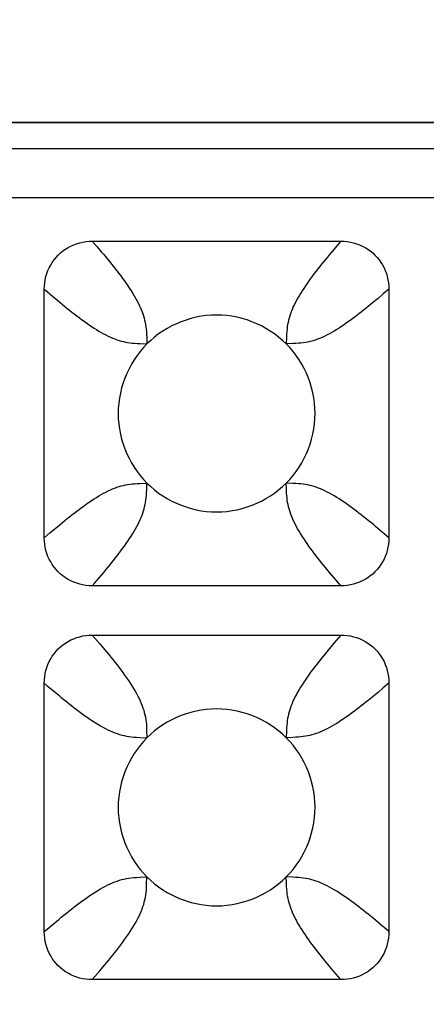
# Model space of a CAD drawing. Units: millimetres. Extents: x -195 to 44, y -33 to 56.
# Drawn here: x 16 to 18, y 30 to 33 of the extents above; entities that cross this region are included whole.
import ezdxf

# ---------------------------------------------------------------- set-up
doc = ezdxf.new("R2010")
doc.units = ezdxf.units.MM
doc.header["$LTSCALE"] = 30.734
doc.layers.get('0').update_dxf_attribs({"linetype": 'CONTINUOUS'})
doc.layers.add('RACCORDO', color=7, linetype='CONTINUOUS')
doc.styles.get("Standard").update_dxf_attribs({"font": 'txt', "width": 0.8})
doc.dimstyles.new('DIMSTYLE_1', dxfattribs={"dimtxt": 3, "dimasz": 3, "dimexe": 1.5, "dimexo": 0.5, "dimgap": 0.75, "dimtad": 1, "dimlfac": 3.333333, "dimtxsty": 'STANDARD', "dimblk": '_FILLED', "dimblk1": '_FILLED', "dimblk2": '_FILLED', "dimcen": 0.09, "dimazin": 2, "dimtfac": 1, "dimtofl": 0, "dimtmove": 0, "dimatfit": 3, "dimldrblk": '_FILLED', "dimfxl": 1, "dimtolj": 1, "dimarcsym": 0})

# ---------------------------------------------------------------- blocks, each defined once
blk = doc.blocks.new('_FILLED')
at = {"color": 0, "linetype": 'BYBLOCK'}
blk.add_solid([(0, 0), (-1, 0.31667), (-1, -0.31667)], dxfattribs=at)
blk = doc.blocks.new('*D2')
at = {"color": 7, "linetype": 'CONTINUOUS'}
for p, q in [((-34.1998, 27.2017), (-34.1998, 43.9117)), ((34.1998, 27.2017), (34.1998, 43.9117)), ((-34.1998, 42.4117), (0, 42.4117)), ((34.1998, 42.4117), (0, 42.4117))]:
    blk.add_line(p, q, dxfattribs=at)
at = {"color": 7, "linetype": 'CONTINUOUS', "xscale": 3, "yscale": 3, "zscale": 3, "rotation": 180}
blk.add_blockref('_FILLED', (-34.1998, 42.4117), dxfattribs=at)
at = {"color": 7, "linetype": 'CONTINUOUS', "xscale": 3, "yscale": 3, "zscale": 3}
blk.add_blockref('_FILLED', (34.1998, 42.4117), dxfattribs=at)
at = {"color": 7, "linetype": 'CONTINUOUS', "insert": (0, 46.1617), "char_height": 3, "width": 10.607143, "attachment_point": 2, "line_spacing_factor": 0.9}
blk.add_mtext('228', dxfattribs=at)

msp = doc.modelspace()

# ---------------------------------------------------------------- linework, layer by layer
at = {"layer": 'RACCORDO', "color": 250, "linetype": 'CONTINUOUS'}
for p, q in [((25.798, 32.3874), (14.102, 32.3874)), ((14.1177, 32.3087), (25.7823, 32.3087)), ((14.1177, 32.1593), (25.7823, 32.1593)), ((16.5713, 32.0267), (16.5859, 32.0097)), ((17.3071, 32.0015), (17.294, 31.9858)), ((17.475, 31.8804), (17.458, 31.8658)), ((16.4502, 31.8588), (16.4659, 31.8457)), ((16.7173, 31.7147), (16.7379, 31.7138)), ((17.163, 31.7344), (17.1621, 31.7138)), ((16.737, 31.269), (16.7379, 31.2896)), ((17.1827, 31.2887), (17.1621, 31.2896)), ((17.4498, 31.1445), (17.4341, 31.1577)), ((16.425, 31.123), (16.442, 31.1376)), ((16.5929, 31.0019), (16.606, 31.0176)), ((17.3287, 30.9767), (17.3141, 30.9937)), ((16.5713, 30.8267), (16.5793, 30.8175)), ((16.5793, 30.8175), (16.5944, 30.7997)), ((17.294, 30.7858), (17.2817, 30.7709)), ((17.3071, 30.8014), (17.294, 30.7858)), ((17.475, 30.6804), (17.4579, 30.6657)), ((16.452, 30.6573), (16.4688, 30.6433)), ((16.7159, 30.5148), (16.7379, 30.5138)), ((17.163, 30.5344), (17.1621, 30.5138)), ((16.7369, 30.0676), (16.7379, 30.0896)), ((17.1827, 30.0887), (17.1621, 30.0896)), ((16.4342, 29.931), (16.452, 29.9461)), ((17.4498, 29.9446), (17.4341, 29.9577)), ((16.425, 29.923), (16.4342, 29.931)), ((16.5944, 29.8037), (16.6084, 29.8204)), ((17.3287, 29.7767), (17.314, 29.7937))]:
    msp.add_line(p, q, dxfattribs=at)
at = {"layer": 'RACCORDO', "color": 7, "linetype": 'CONTINUOUS'}
for p, q in [((16.5713, 32.0267), (17.3287, 32.0267)), ((16.425, 31.123), (16.425, 31.8804)), ((17.475, 31.8804), (17.475, 31.123)), ((17.3287, 30.9767), (16.5713, 30.9767)), ((16.5713, 30.8267), (17.3287, 30.8267)), ((16.425, 29.923), (16.425, 30.6804)), ((17.475, 30.6804), (17.475, 29.923)), ((17.3287, 29.7767), (16.5713, 29.7767))]:
    msp.add_line(p, q, dxfattribs=at)
for points in [[(25.8017, 32.388), (14.102, 32.388)], [(16.425, 31.8804), (16.4253, 31.8902), (16.4263, 31.8999), (16.4278, 31.9094), (16.43, 31.9188), (16.4327, 31.928), (16.436, 31.937), (16.4399, 31.9456), (16.4444, 31.954), (16.4493, 31.9621), (16.4549, 31.9699), (16.4609, 31.9773), (16.4674, 31.9843), (16.4744, 31.9908), (16.4818, 31.9968), (16.4895, 32.0023), (16.4976, 32.0073), (16.506, 32.0118), (16.5147, 32.0156), (16.5236, 32.019), (16.5329, 32.0217), (16.5422, 32.0239), (16.5518, 32.0254), (16.5615, 32.0264), (16.5713, 32.0267)], [(17.3287, 32.0267), (17.3385, 32.0264), (17.3482, 32.0254), (17.3578, 32.0239), (17.3671, 32.0217), (17.3763, 32.019), (17.3853, 32.0157), (17.3939, 32.0118), (17.4024, 32.0073), (17.4104, 32.0023), (17.4182, 31.9968), (17.4256, 31.9908), (17.4326, 31.9842), (17.4391, 31.9773), (17.4451, 31.9699), (17.4506, 31.9621), (17.4556, 31.9541), (17.4601, 31.9457), (17.4639, 31.937), (17.4673, 31.9281), (17.47, 31.9188), (17.4722, 31.9094), (17.4737, 31.8999), (17.4747, 31.8902), (17.475, 31.8804)], [(17.1621, 31.7138), (17.1508, 31.7245), (17.1389, 31.7346), (17.1266, 31.7441), (17.1136, 31.7529), (17.1002, 31.7611), (17.0864, 31.7686), (17.0722, 31.7753), (17.0577, 31.7813), (17.043, 31.7866), (17.0279, 31.7911), (17.0125, 31.7949), (16.9969, 31.7979), (16.9813, 31.8), (16.9656, 31.8013), (16.9499, 31.8017), (16.9341, 31.8012), (16.9184, 31.7999), (16.9028, 31.7978), (16.8873, 31.7948), (16.8719, 31.7911), (16.8568, 31.7865), (16.842, 31.7812), (16.8275, 31.7752), (16.8134, 31.7685), (16.7996, 31.761), (16.7862, 31.7528), (16.7733, 31.744), (16.761, 31.7346), (16.7492, 31.7245), (16.7379, 31.7138)], [(16.7379, 31.7138), (16.7272, 31.7025), (16.7171, 31.6906), (16.7076, 31.6783), (16.6988, 31.6653), (16.6906, 31.6519), (16.6831, 31.638), (16.6764, 31.6239), (16.6704, 31.6094), (16.6651, 31.5947), (16.6606, 31.5795), (16.6568, 31.5641), (16.6538, 31.5486), (16.6517, 31.533), (16.6504, 31.5173), (16.65, 31.5015), (16.6504, 31.4858), (16.6517, 31.4701), (16.6539, 31.4545), (16.6568, 31.439), (16.6606, 31.4236), (16.6652, 31.4085), (16.6704, 31.3937), (16.6765, 31.3792), (16.6832, 31.3651), (16.6907, 31.3513), (16.6989, 31.3379), (16.7077, 31.325), (16.7171, 31.3127), (16.7272, 31.3009), (16.7379, 31.2896)], [(17.1621, 31.2896), (17.1728, 31.3009), (17.1829, 31.3127), (17.1924, 31.3251), (17.2012, 31.3381), (17.2094, 31.3515), (17.2169, 31.3653), (17.2236, 31.3795), (17.2296, 31.3939), (17.2349, 31.4087), (17.2394, 31.4238), (17.2432, 31.4392), (17.2462, 31.4547), (17.2483, 31.4704), (17.2496, 31.4861), (17.25, 31.5018), (17.2496, 31.5176), (17.2483, 31.5333), (17.2461, 31.5489), (17.2432, 31.5644), (17.2394, 31.5798), (17.2348, 31.5949), (17.2296, 31.6097), (17.2235, 31.6241), (17.2168, 31.6383), (17.2093, 31.652), (17.2011, 31.6655), (17.1923, 31.6784), (17.1829, 31.6907), (17.1728, 31.7025), (17.1621, 31.7138)], [(16.7379, 31.2896), (16.7492, 31.2788), (16.7611, 31.2688), (16.7734, 31.2593), (16.7864, 31.2505), (16.7998, 31.2423), (16.8136, 31.2348), (16.8278, 31.2281), (16.8423, 31.222), (16.857, 31.2168), (16.8721, 31.2122), (16.8875, 31.2085), (16.9031, 31.2055), (16.9187, 31.2034), (16.9344, 31.2021), (16.9501, 31.2017), (16.9659, 31.2021), (16.9816, 31.2034), (16.9972, 31.2056), (17.0127, 31.2085), (17.0281, 31.2123), (17.0432, 31.2169), (17.058, 31.2221), (17.0725, 31.2282), (17.0866, 31.2349), (17.1004, 31.2424), (17.1138, 31.2506), (17.1267, 31.2594), (17.139, 31.2688), (17.1508, 31.2789), (17.1621, 31.2896)], [(16.5713, 30.9767), (16.5615, 30.977), (16.5518, 30.978), (16.5422, 30.9795), (16.5329, 30.9816), (16.5237, 30.9844), (16.5147, 30.9877), (16.5061, 30.9916), (16.4976, 30.9961), (16.4896, 31.001), (16.4818, 31.0066), (16.4744, 31.0126), (16.4674, 31.0191), (16.4609, 31.0261), (16.4549, 31.0335), (16.4494, 31.0412), (16.4444, 31.0493), (16.4399, 31.0577), (16.4361, 31.0664), (16.4327, 31.0753), (16.43, 31.0845), (16.4278, 31.0939), (16.4263, 31.1035), (16.4253, 31.1131), (16.425, 31.123)], [(17.475, 31.123), (17.4747, 31.1131), (17.4737, 31.1035), (17.4722, 31.0939), (17.47, 31.0846), (17.4673, 31.0754), (17.464, 31.0664), (17.4601, 31.0577), (17.4556, 31.0493), (17.4507, 31.0413), (17.4451, 31.0335), (17.4391, 31.0261), (17.4326, 31.0191), (17.4256, 31.0126), (17.4182, 31.0066), (17.4105, 31.001), (17.4024, 30.9961), (17.394, 30.9916), (17.3853, 30.9877), (17.3764, 30.9844), (17.3671, 30.9817), (17.3578, 30.9795), (17.3482, 30.978), (17.3385, 30.977), (17.3287, 30.9767)], [(16.425, 30.6804), (16.4253, 30.6902), (16.4263, 30.6999), (16.4278, 30.7094), (16.43, 30.7188), (16.4327, 30.728), (16.436, 30.737), (16.4399, 30.7456), (16.4444, 30.754), (16.4493, 30.7621), (16.4549, 30.7699), (16.4609, 30.7773), (16.4674, 30.7843), (16.4744, 30.7908), (16.4818, 30.7968), (16.4895, 30.8023), (16.4976, 30.8073), (16.506, 30.8118), (16.5147, 30.8156), (16.5236, 30.819), (16.5329, 30.8217), (16.5422, 30.8239), (16.5518, 30.8254), (16.5615, 30.8264), (16.5713, 30.8267)], [(17.3287, 30.8267), (17.3385, 30.8264), (17.3482, 30.8254), (17.3578, 30.8239), (17.3671, 30.8217), (17.3763, 30.819), (17.3853, 30.8157), (17.3939, 30.8118), (17.4024, 30.8073), (17.4104, 30.8023), (17.4182, 30.7968), (17.4256, 30.7908), (17.4326, 30.7842), (17.4391, 30.7773), (17.4451, 30.7699), (17.4506, 30.7621), (17.4556, 30.7541), (17.4601, 30.7457), (17.4639, 30.737), (17.4673, 30.7281), (17.47, 30.7188), (17.4722, 30.7094), (17.4737, 30.6999), (17.4747, 30.6902), (17.475, 30.6804)], [(17.1621, 30.5138), (17.1508, 30.5245), (17.1389, 30.5346), (17.1266, 30.5441), (17.1136, 30.5529), (17.1002, 30.5611), (17.0864, 30.5686), (17.0722, 30.5753), (17.0577, 30.5813), (17.043, 30.5866), (17.0279, 30.5911), (17.0125, 30.5949), (16.9969, 30.5979), (16.9813, 30.6), (16.9656, 30.6013), (16.9499, 30.6017), (16.9341, 30.6012), (16.9184, 30.5999), (16.9028, 30.5978), (16.8873, 30.5948), (16.8719, 30.5911), (16.8568, 30.5865), (16.842, 30.5812), (16.8275, 30.5752), (16.8134, 30.5685), (16.7996, 30.561), (16.7862, 30.5528), (16.7733, 30.544), (16.761, 30.5346), (16.7492, 30.5245), (16.7379, 30.5138)], [(16.7379, 30.5138), (16.7272, 30.5025), (16.7171, 30.4906), (16.7076, 30.4783), (16.6988, 30.4653), (16.6906, 30.4519), (16.6831, 30.438), (16.6764, 30.4239), (16.6704, 30.4094), (16.6651, 30.3947), (16.6606, 30.3795), (16.6568, 30.3641), (16.6538, 30.3486), (16.6517, 30.333), (16.6504, 30.3173), (16.65, 30.3015), (16.6504, 30.2858), (16.6517, 30.2701), (16.6539, 30.2545), (16.6568, 30.239), (16.6606, 30.2236), (16.6652, 30.2085), (16.6704, 30.1937), (16.6765, 30.1792), (16.6832, 30.1651), (16.6907, 30.1513), (16.6989, 30.1379), (16.7077, 30.125), (16.7171, 30.1127), (16.7272, 30.1009), (16.7379, 30.0896)], [(17.1621, 30.0896), (17.1728, 30.1009), (17.1829, 30.1127), (17.1924, 30.1251), (17.2012, 30.1381), (17.2094, 30.1515), (17.2169, 30.1653), (17.2236, 30.1795), (17.2296, 30.1939), (17.2349, 30.2087), (17.2394, 30.2238), (17.2432, 30.2392), (17.2462, 30.2547), (17.2483, 30.2704), (17.2496, 30.2861), (17.25, 30.3018), (17.2496, 30.3176), (17.2483, 30.3333), (17.2461, 30.3489), (17.2432, 30.3644), (17.2394, 30.3798), (17.2348, 30.3949), (17.2296, 30.4097), (17.2235, 30.4241), (17.2168, 30.4383), (17.2093, 30.452), (17.2011, 30.4655), (17.1923, 30.4784), (17.1829, 30.4907), (17.1728, 30.5025), (17.1621, 30.5138)], [(16.7379, 30.0896), (16.7492, 30.0788), (16.7611, 30.0688), (16.7734, 30.0593), (16.7864, 30.0505), (16.7998, 30.0423), (16.8136, 30.0348), (16.8278, 30.0281), (16.8423, 30.022), (16.857, 30.0168), (16.8721, 30.0122), (16.8875, 30.0085), (16.9031, 30.0055), (16.9187, 30.0034), (16.9344, 30.0021), (16.9501, 30.0017), (16.9659, 30.0021), (16.9816, 30.0034), (16.9972, 30.0056), (17.0127, 30.0085), (17.0281, 30.0123), (17.0432, 30.0169), (17.058, 30.0221), (17.0725, 30.0282), (17.0866, 30.0349), (17.1004, 30.0424), (17.1138, 30.0506), (17.1267, 30.0594), (17.139, 30.0688), (17.1508, 30.0789), (17.1621, 30.0896)], [(16.5713, 29.7767), (16.5615, 29.777), (16.5518, 29.778), (16.5422, 29.7795), (16.5329, 29.7816), (16.5237, 29.7844), (16.5147, 29.7877), (16.5061, 29.7916), (16.4976, 29.7961), (16.4896, 29.801), (16.4818, 29.8066), (16.4744, 29.8126), (16.4674, 29.8191), (16.4609, 29.8261), (16.4549, 29.8335), (16.4494, 29.8412), (16.4444, 29.8493), (16.4399, 29.8577), (16.4361, 29.8664), (16.4327, 29.8753), (16.43, 29.8845), (16.4278, 29.8939), (16.4263, 29.9035), (16.4253, 29.9131), (16.425, 29.923)], [(17.475, 29.923), (17.4747, 29.9131), (17.4737, 29.9035), (17.4722, 29.8939), (17.47, 29.8846), (17.4673, 29.8754), (17.464, 29.8664), (17.4601, 29.8577), (17.4556, 29.8493), (17.4507, 29.8413), (17.4451, 29.8335), (17.4391, 29.8261), (17.4326, 29.8191), (17.4256, 29.8126), (17.4182, 29.8066), (17.4105, 29.801), (17.4024, 29.7961), (17.394, 29.7916), (17.3853, 29.7877), (17.3764, 29.7844), (17.3671, 29.7817), (17.3578, 29.7795), (17.3482, 29.778), (17.3385, 29.777), (17.3287, 29.7767)]]:
    msp.add_lwpolyline(points, dxfattribs=at)
at = {"layer": 'RACCORDO', "color": 250, "linetype": 'CONTINUOUS'}
for points in [[(16.5859, 32.0097), (16.5996, 31.9936), (16.606, 31.9858)], [(17.3287, 32.0267), (17.3213, 32.0181), (17.3071, 32.0015)], [(16.606, 31.9858), (16.6183, 31.9709), (16.6242, 31.9637), (16.6299, 31.9566), (16.6356, 31.9495), (16.6412, 31.9424), (16.6467, 31.9353), (16.6523, 31.928), (16.6579, 31.9206), (16.6634, 31.9131), (16.6689, 31.9056), (16.6743, 31.8979), (16.6796, 31.8903), (16.6847, 31.8827), (16.6897, 31.8751), (16.6944, 31.8677), (16.6988, 31.8603), (16.7031, 31.853), (16.707, 31.8459), (16.7107, 31.8389), (16.7141, 31.832), (16.7173, 31.8252), (16.7202, 31.8185), (16.7228, 31.8119), (16.7252, 31.8053), (16.7273, 31.7988), (16.7292, 31.7922), (16.7308, 31.7857), (16.7323, 31.7792), (16.7335, 31.7727), (16.7345, 31.7659), (16.7354, 31.7588), (16.7361, 31.7514), (16.7366, 31.7433), (16.737, 31.7344), (16.7379, 31.7138)], [(17.294, 31.9858), (17.2877, 31.9783), (17.2758, 31.9637)], [(17.2758, 31.9637), (17.2701, 31.9566), (17.2644, 31.9495), (17.2588, 31.9424), (17.2533, 31.9353), (17.2477, 31.928), (17.2421, 31.9206), (17.2366, 31.9131), (17.2311, 31.9056), (17.2257, 31.8979), (17.2204, 31.8903), (17.2153, 31.8827), (17.2103, 31.8751), (17.2056, 31.8677), (17.2012, 31.8603), (17.1969, 31.853), (17.193, 31.8459), (17.1893, 31.8389), (17.1859, 31.832), (17.1827, 31.8252), (17.1798, 31.8185), (17.1772, 31.8119), (17.1748, 31.8053), (17.1727, 31.7988), (17.1708, 31.7922), (17.1692, 31.7857), (17.1677, 31.7792), (17.1665, 31.7727), (17.1655, 31.7659), (17.1646, 31.7588), (17.1639, 31.7514), (17.1634, 31.7433), (17.163, 31.7344)], [(16.425, 31.8804), (16.4336, 31.8729), (16.4502, 31.8588)], [(17.458, 31.8658), (17.4419, 31.8521), (17.4341, 31.8457)], [(16.4659, 31.8457), (16.4734, 31.8394), (16.488, 31.8275)], [(17.4341, 31.8457), (17.4192, 31.8334), (17.412, 31.8275), (17.4049, 31.8218), (17.3978, 31.8161), (17.3907, 31.8105), (17.3836, 31.805), (17.3763, 31.7994), (17.3689, 31.7938), (17.3614, 31.7883), (17.3539, 31.7828), (17.3462, 31.7774), (17.3386, 31.7721), (17.331, 31.767), (17.3234, 31.762), (17.316, 31.7573), (17.3086, 31.7528), (17.3014, 31.7486), (17.2942, 31.7447), (17.2872, 31.741), (17.2803, 31.7376), (17.2735, 31.7344), (17.2668, 31.7315), (17.2602, 31.7289), (17.2536, 31.7265), (17.2471, 31.7244), (17.2405, 31.7225), (17.234, 31.7208), (17.2275, 31.7194), (17.221, 31.7182), (17.2142, 31.7172), (17.2071, 31.7163), (17.1997, 31.7156), (17.1916, 31.7151), (17.1827, 31.7147), (17.1621, 31.7138)], [(16.488, 31.8275), (16.4951, 31.8218), (16.5022, 31.8161), (16.5093, 31.8105), (16.5164, 31.805), (16.5237, 31.7994), (16.5311, 31.7938), (16.5386, 31.7883), (16.5461, 31.7828), (16.5538, 31.7774), (16.5614, 31.7721), (16.569, 31.767), (16.5766, 31.762), (16.584, 31.7573), (16.5914, 31.7528), (16.5986, 31.7486), (16.6058, 31.7447), (16.6128, 31.741), (16.6197, 31.7376), (16.6265, 31.7344), (16.6332, 31.7315), (16.6398, 31.7289), (16.6464, 31.7265), (16.6529, 31.7244), (16.6595, 31.7225), (16.666, 31.7208), (16.6725, 31.7194), (16.679, 31.7182), (16.6858, 31.7172), (16.6929, 31.7163), (16.7003, 31.7156), (16.7084, 31.7151), (16.7173, 31.7147)], [(16.4659, 31.1577), (16.4808, 31.17), (16.488, 31.1759), (16.4951, 31.1816), (16.5022, 31.1873), (16.5093, 31.1928), (16.5164, 31.1984), (16.5237, 31.204), (16.5311, 31.2096), (16.5386, 31.2151), (16.5461, 31.2206), (16.5538, 31.226), (16.5614, 31.2313), (16.569, 31.2364), (16.5766, 31.2414), (16.584, 31.2461), (16.5914, 31.2505), (16.5986, 31.2548), (16.6058, 31.2587), (16.6128, 31.2624), (16.6197, 31.2658), (16.6265, 31.269), (16.6332, 31.2719), (16.6398, 31.2745), (16.6464, 31.2769), (16.6529, 31.279), (16.6595, 31.2809), (16.666, 31.2825), (16.6725, 31.284), (16.679, 31.2852), (16.6858, 31.2862), (16.6929, 31.2871), (16.7003, 31.2878), (16.7084, 31.2883), (16.7173, 31.2887), (16.7379, 31.2896)], [(17.294, 31.0176), (17.2817, 31.0325), (17.2758, 31.0397), (17.2701, 31.0468), (17.2644, 31.0539), (17.2588, 31.061), (17.2533, 31.0681), (17.2477, 31.0754), (17.2421, 31.0828), (17.2366, 31.0902), (17.2311, 31.0978), (17.2257, 31.1055), (17.2204, 31.1131), (17.2153, 31.1207), (17.2103, 31.1283), (17.2056, 31.1357), (17.2012, 31.1431), (17.1969, 31.1503), (17.193, 31.1575), (17.1893, 31.1645), (17.1859, 31.1714), (17.1827, 31.1782), (17.1798, 31.1849), (17.1772, 31.1915), (17.1748, 31.1981), (17.1727, 31.2046), (17.1708, 31.2111), (17.1692, 31.2177), (17.1677, 31.2242), (17.1665, 31.2307), (17.1655, 31.2375), (17.1646, 31.2446), (17.1639, 31.252), (17.1634, 31.26), (17.163, 31.269), (17.1621, 31.2896)], [(16.6242, 31.0397), (16.6299, 31.0468), (16.6356, 31.0539), (16.6412, 31.061), (16.6467, 31.0681), (16.6523, 31.0754), (16.6579, 31.0828), (16.6634, 31.0902), (16.6689, 31.0978), (16.6743, 31.1055), (16.6796, 31.1131), (16.6847, 31.1207), (16.6897, 31.1283), (16.6944, 31.1357), (16.6988, 31.1431), (16.7031, 31.1503), (16.707, 31.1575), (16.7107, 31.1645), (16.7141, 31.1714), (16.7173, 31.1782), (16.7202, 31.1849), (16.7228, 31.1915), (16.7252, 31.1981), (16.7273, 31.2046), (16.7292, 31.2111), (16.7308, 31.2177), (16.7323, 31.2242), (16.7335, 31.2307), (16.7345, 31.2375), (16.7354, 31.2446), (16.7361, 31.252), (16.7366, 31.26), (16.737, 31.269)], [(17.412, 31.1759), (17.4049, 31.1816), (17.3978, 31.1873), (17.3907, 31.1928), (17.3836, 31.1984), (17.3763, 31.204), (17.3689, 31.2096), (17.3614, 31.2151), (17.3539, 31.2206), (17.3462, 31.226), (17.3386, 31.2313), (17.331, 31.2364), (17.3234, 31.2414), (17.316, 31.2461), (17.3086, 31.2505), (17.3014, 31.2548), (17.2942, 31.2587), (17.2872, 31.2624), (17.2803, 31.2658), (17.2735, 31.269), (17.2668, 31.2719), (17.2602, 31.2745), (17.2536, 31.2769), (17.2471, 31.279), (17.2405, 31.2809), (17.234, 31.2825), (17.2275, 31.284), (17.221, 31.2852), (17.2142, 31.2862), (17.2071, 31.2871), (17.1997, 31.2878), (17.1916, 31.2883), (17.1827, 31.2887)], [(17.4341, 31.1577), (17.4266, 31.164), (17.412, 31.1759)], [(16.442, 31.1376), (16.4581, 31.1512), (16.4659, 31.1577)], [(17.475, 31.123), (17.4664, 31.1304), (17.4498, 31.1445)], [(16.606, 31.0176), (16.6123, 31.0251), (16.6242, 31.0397)], [(16.5713, 30.9767), (16.5787, 30.9853), (16.5929, 31.0019)], [(17.3141, 30.9937), (17.3004, 31.0098), (17.294, 31.0176)], [(17.3287, 30.8267), (17.3212, 30.818), (17.3071, 30.8014)], [(16.5944, 30.7997), (16.6084, 30.7829), (16.6151, 30.7749), (16.6215, 30.767), (16.6277, 30.7594), (16.6338, 30.7517), (16.6398, 30.7441), (16.6458, 30.7364), (16.6518, 30.7287), (16.6578, 30.7207), (16.6638, 30.7126), (16.6697, 30.7044), (16.6755, 30.6962), (16.6812, 30.688), (16.6866, 30.6798), (16.6918, 30.6717), (16.6968, 30.6637), (16.7015, 30.6558), (16.7058, 30.6481), (16.7099, 30.6405), (16.7136, 30.6331), (16.717, 30.6258), (16.7202, 30.6185), (16.723, 30.6114), (16.7255, 30.6043), (16.7278, 30.5973), (16.7297, 30.5902), (16.7314, 30.5832), (16.7329, 30.5763), (16.734, 30.569), (16.7351, 30.5616), (16.7359, 30.5538), (16.7365, 30.5453), (16.7369, 30.5357), (16.7379, 30.5138)], [(17.2817, 30.7709), (17.2758, 30.7637), (17.2701, 30.7566), (17.2644, 30.7495), (17.2588, 30.7424), (17.2533, 30.7353), (17.2477, 30.728), (17.2421, 30.7206), (17.2366, 30.7131), (17.2311, 30.7056), (17.2257, 30.6979), (17.2204, 30.6903), (17.2153, 30.6827), (17.2103, 30.6751), (17.2056, 30.6677), (17.2012, 30.6603), (17.1969, 30.653), (17.193, 30.6459), (17.1893, 30.6389), (17.1859, 30.632), (17.1827, 30.6252), (17.1798, 30.6185), (17.1772, 30.6119), (17.1748, 30.6053), (17.1727, 30.5988), (17.1708, 30.5922), (17.1692, 30.5857), (17.1677, 30.5792), (17.1665, 30.5727), (17.1655, 30.5658), (17.1646, 30.5588), (17.1639, 30.5514), (17.1634, 30.5433), (17.163, 30.5344)], [(16.425, 30.6804), (16.4342, 30.6724), (16.452, 30.6573)], [(17.4579, 30.6657), (17.4418, 30.6521), (17.4341, 30.6457), (17.4266, 30.6394)], [(16.4688, 30.6433), (16.4768, 30.6366), (16.4847, 30.6302), (16.4923, 30.624), (16.4999, 30.6179), (16.5076, 30.6119), (16.5152, 30.6059), (16.523, 30.5999), (16.531, 30.5939), (16.5391, 30.5879), (16.5473, 30.582), (16.5555, 30.5762), (16.5637, 30.5705), (16.5719, 30.565), (16.58, 30.5598), (16.588, 30.5549), (16.5959, 30.5502), (16.6036, 30.5459), (16.6111, 30.5418), (16.6186, 30.5381), (16.6259, 30.5347), (16.6331, 30.5315), (16.6403, 30.5287), (16.6474, 30.5262), (16.6544, 30.5239), (16.6615, 30.522), (16.6684, 30.5203), (16.6754, 30.5188), (16.6827, 30.5176), (16.6901, 30.5166), (16.6979, 30.5158), (16.7064, 30.5152), (16.7159, 30.5148)], [(17.4266, 30.6394), (17.412, 30.6275), (17.4049, 30.6218), (17.3978, 30.6161), (17.3907, 30.6105), (17.3836, 30.605), (17.3763, 30.5994), (17.3689, 30.5938), (17.3614, 30.5883), (17.3539, 30.5828), (17.3462, 30.5774), (17.3386, 30.5721), (17.331, 30.567), (17.3234, 30.562), (17.316, 30.5573), (17.3086, 30.5528), (17.3014, 30.5486), (17.2942, 30.5447), (17.2872, 30.541), (17.2803, 30.5376), (17.2735, 30.5344), (17.2668, 30.5315), (17.2602, 30.5289), (17.2536, 30.5265), (17.2471, 30.5244), (17.2405, 30.5225), (17.234, 30.5208), (17.2275, 30.5194), (17.221, 30.5182), (17.2142, 30.5172), (17.2071, 30.5163), (17.1997, 30.5156), (17.1916, 30.5151), (17.1827, 30.5147), (17.1621, 30.5138)], [(16.452, 29.9461), (16.4688, 29.9601), (16.4768, 29.9668), (16.4847, 29.9732), (16.4923, 29.9794), (16.4999, 29.9855), (16.5076, 29.9915), (16.5152, 29.9975), (16.523, 30.0035), (16.531, 30.0095), (16.5391, 30.0155), (16.5473, 30.0214), (16.5555, 30.0272), (16.5637, 30.0329), (16.5719, 30.0383), (16.58, 30.0435), (16.588, 30.0485), (16.5959, 30.0532), (16.6036, 30.0575), (16.6111, 30.0616), (16.6186, 30.0653), (16.6259, 30.0687), (16.6331, 30.0719), (16.6403, 30.0747), (16.6474, 30.0772), (16.6544, 30.0795), (16.6615, 30.0814), (16.6684, 30.0831), (16.6754, 30.0845), (16.6827, 30.0857), (16.6901, 30.0867), (16.6979, 30.0876), (16.7064, 30.0882), (16.7159, 30.0886), (16.7379, 30.0896)], [(17.294, 29.8176), (17.2817, 29.8325), (17.2758, 29.8397), (17.2701, 29.8468), (17.2644, 29.8539), (17.2588, 29.861), (17.2533, 29.8681), (17.2477, 29.8754), (17.2421, 29.8828), (17.2366, 29.8902), (17.2311, 29.8978), (17.2257, 29.9055), (17.2204, 29.9131), (17.2153, 29.9207), (17.2103, 29.9283), (17.2056, 29.9357), (17.2012, 29.9431), (17.1969, 29.9503), (17.193, 29.9575), (17.1893, 29.9645), (17.1859, 29.9714), (17.1827, 29.9782), (17.1798, 29.9849), (17.1772, 29.9915), (17.1748, 29.9981), (17.1727, 30.0046), (17.1708, 30.0111), (17.1692, 30.0177), (17.1677, 30.0242), (17.1665, 30.0307), (17.1655, 30.0375), (17.1646, 30.0446), (17.1639, 30.052), (17.1634, 30.0601), (17.163, 30.069), (17.1621, 30.0896)], [(16.6084, 29.8204), (16.6151, 29.8285), (16.6215, 29.8364), (16.6277, 29.844), (16.6338, 29.8516), (16.6398, 29.8593), (16.6458, 29.8669), (16.6518, 29.8747), (16.6578, 29.8827), (16.6638, 29.8908), (16.6697, 29.899), (16.6755, 29.9072), (16.6812, 29.9154), (16.6866, 29.9236), (16.6918, 29.9317), (16.6968, 29.9397), (16.7015, 29.9475), (16.7058, 29.9553), (16.7099, 29.9628), (16.7136, 29.9703), (16.717, 29.9776), (16.7202, 29.9848), (16.723, 29.992), (16.7255, 29.9991), (16.7278, 30.0061), (16.7297, 30.0132), (16.7314, 30.0201), (16.7329, 30.0271), (16.734, 30.0344), (16.7351, 30.0418), (16.7359, 30.0496), (16.7365, 30.0581), (16.7369, 30.0676)], [(17.412, 29.9759), (17.4049, 29.9816), (17.3978, 29.9873), (17.3907, 29.9929), (17.3836, 29.9984), (17.3763, 30.004), (17.3689, 30.0096), (17.3614, 30.0151), (17.3539, 30.0206), (17.3462, 30.026), (17.3386, 30.0313), (17.331, 30.0364), (17.3234, 30.0414), (17.316, 30.0461), (17.3086, 30.0505), (17.3014, 30.0548), (17.2942, 30.0587), (17.2872, 30.0624), (17.2803, 30.0658), (17.2735, 30.069), (17.2668, 30.0719), (17.2602, 30.0745), (17.2536, 30.0769), (17.2471, 30.079), (17.2405, 30.0809), (17.234, 30.0825), (17.2275, 30.084), (17.221, 30.0852), (17.2142, 30.0862), (17.2071, 30.0871), (17.1997, 30.0878), (17.1916, 30.0883), (17.1827, 30.0887)], [(17.4341, 29.9577), (17.4266, 29.964), (17.412, 29.9759)], [(17.475, 29.923), (17.4664, 29.9305), (17.4498, 29.9446)], [(16.5713, 29.7767), (16.5793, 29.7859), (16.5944, 29.8037)], [(17.314, 29.7937), (17.3004, 29.8099), (17.294, 29.8176)]]:
    msp.add_lwpolyline(points, dxfattribs=at)

# ---------------------------------------------------------------- dimensions: what is measured, and where the dimension line sits
at = {"color": 7, "linetype": 'CONTINUOUS'}
dim = msp.add_linear_dim(base=(34.1998, 42.4117), p1=(-34.1998, 26.7017), p2=(34.1998, 26.7017), dimstyle='DIMSTYLE_1', dxfattribs=at)
dim.commit()
dim.dimension.update_dxf_attribs({"geometry": '*D2', "text_midpoint": (-0.4286, 42.4117), "dimtype": 160})

doc.saveas('drawing.dxf')
